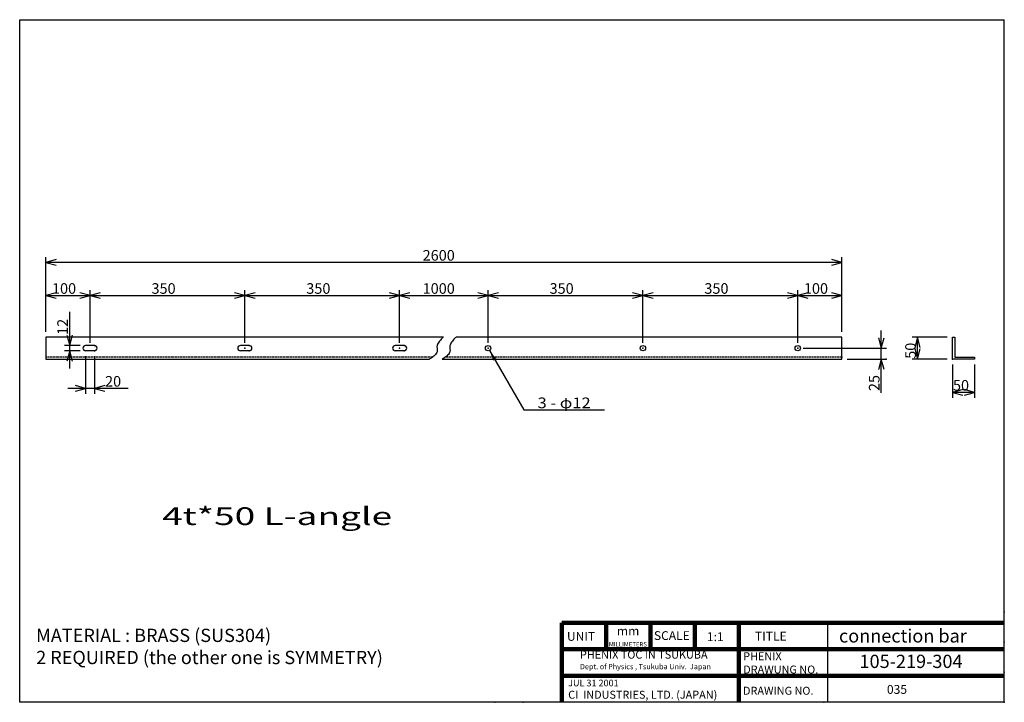
# Model space of a CAD drawing. Extents: x 87 to 2313, y 66 to 1610.
import ezdxf
from ezdxf.enums import TextEntityAlignment as Align

# ---------------------------------------------------------------- set-up
doc = ezdxf.new("R2010")
doc.units = 0
doc.header["$MEASUREMENT"] = 0
doc.linetypes.add('DOT', pattern=[2, 1, -1])
doc.layers.get('0').update_dxf_attribs({"linetype": 'CONTINUOUS'})
doc.layers.add('LAY-1', color=7, linetype='CONTINUOUS')
doc.styles.add('EXCADSTD', font='monotxt', dxfattribs={"bigfont": 'extfont'})
doc.styles.get("Standard").update_dxf_attribs({"font": 'monotxt'})
doc.dimstyles.get("Standard").update_dxf_attribs({"dimtxt": 0.18, "dimasz": 0.18, "dimexe": 0.18, "dimexo": 0.0625, "dimgap": 0.09, "dimtad": 0, "dimtih": 1, "dimtoh": 1, "dimdec": 4, "dimzin": 0, "dimdsep": 46, "dimtxsty": 'STANDARD', "dimcen": 0.09, "dimadec": 0, "dimazin": 0, "dimtfac": 1, "dimtdec": 4, "dimtofl": 0, "dimtmove": 0, "dimatfit": 3, "dimfxl": 1, "dimtolj": 1, "dimtzin": 0, "dimarcsym": 0})

# ---------------------------------------------------------------- blocks, each defined once
blk = doc.blocks.new('*D8')
at = {"color": 1, "linetype": 'Continuous'}
for p, q in [((2184, 892), (2105, 892)), ((2117, 892), (2110.788343, 868.81778)), ((2117, 842), (2117, 892)), ((2123.211657, 868.81778), (2117, 892)), ((2110.788343, 865.18222), (2117, 842)), ((2117, 842), (2123.211657, 865.18222)), ((2184, 842), (2105, 842))]:
    blk.add_line(p, q, dxfattribs=at)
at = {"color": 1, "linetype": 'Continuous', "style": 'EXCADSTD'}
blk.add_text('50', height=24, rotation=90, dxfattribs=at).set_placement((2113, 843))
blk = doc.blocks.new('_EX_NORM')
at = {"color": 0, "linetype": 'Continuous'}
for q in [(-1, 0), (-0.960769, 0.27735), (-0.960769, -0.27735)]:
    blk.add_line((0, 0), q, dxfattribs=at)
blk = doc.blocks.new('*D9')
at = {"color": 1, "linetype": 'Continuous'}
for p, q in [((2035, 766), (2035, 907)), ((2028.788343, 890.18222), (2035, 867)), ((2035, 867), (2041.211657, 890.18222)), ((1858, 867), (2047, 867)), ((1958, 842), (2047, 842)), ((2035, 842), (2028.788343, 818.81778)), ((2041.211657, 818.81778), (2035, 842))]:
    blk.add_line(p, q, dxfattribs=at)
at = {"color": 1, "linetype": 'Continuous', "style": 'EXCADSTD'}
blk.add_text('25', height=24, rotation=90, dxfattribs=at).set_placement((2031, 770))
blk = doc.blocks.new('*D10')
at = {"color": 1, "linetype": 'Continuous'}
for p, q in [((2196, 830), (2196, 755)), ((2246, 830), (2246, 755)), ((2219.18222, 773.211657), (2196, 767)), ((2246, 767), (2196, 767)), ((2196, 767), (2219.18222, 760.788343)), ((2246, 767), (2222.81778, 773.211657)), ((2222.81778, 760.788343), (2246, 767))]:
    blk.add_line(p, q, dxfattribs=at)
at = {"color": 1, "linetype": 'Continuous', "style": 'EXCADSTD'}
blk.add_text('50', height=24, dxfattribs=at).set_placement((2197, 771))
blk = doc.blocks.new('*D11')
at = {"color": 1, "linetype": 'Continuous'}
for p, q in [((146, 904), (146, 1073)), ((1946, 904), (1946, 1073)), ((169.18222, 1067.211657), (146, 1061)), ((1946, 1061), (146, 1061)), ((146, 1061), (169.18222, 1054.788343)), ((1946, 1061), (1922.81778, 1067.211657)), ((1922.81778, 1054.788343), (1946, 1061))]:
    blk.add_line(p, q, dxfattribs=at)
at = {"color": 1, "linetype": 'Continuous', "style": 'EXCADSTD'}
blk.add_text('2600', height=24, dxfattribs=at).set_placement((998, 1065))
blk = doc.blocks.new('*D12')
at = {"color": 1, "linetype": 'Continuous'}
for p, q in [((146, 904), (146, 998)), ((169.18222, 992.211657), (146, 986)), ((146, 986), (246, 986)), ((146, 986), (169.18222, 979.788343)), ((246, 986), (222.81778, 992.211657)), ((222.81778, 979.788343), (246, 986)), ((246, 879), (246, 998))]:
    blk.add_line(p, q, dxfattribs=at)
at = {"color": 1, "linetype": 'Continuous', "style": 'EXCADSTD'}
blk.add_text('100', height=24, dxfattribs=at).set_placement((160, 990))
blk = doc.blocks.new('*D13')
at = {"color": 1, "linetype": 'Continuous'}
for p, q in [((269.18222, 992.211657), (246, 986)), ((246, 986), (596, 986)), ((246, 986), (269.18222, 979.788343)), ((596, 986), (572.81778, 992.211657)), ((572.81778, 979.788343), (596, 986)), ((596, 879), (596, 998))]:
    blk.add_line(p, q, dxfattribs=at)
at = {"color": 1, "linetype": 'Continuous', "style": 'EXCADSTD'}
blk.add_text('350', height=24, dxfattribs=at).set_placement((385, 990))
blk = doc.blocks.new('*D14')
at = {"color": 1, "linetype": 'Continuous'}
for p, q in [((619.18222, 992.211657), (596, 986)), ((596, 986), (946, 986)), ((596, 986), (619.18222, 979.788343)), ((946, 986), (922.81778, 992.211657)), ((922.81778, 979.788343), (946, 986)), ((946, 879), (946, 998))]:
    blk.add_line(p, q, dxfattribs=at)
at = {"color": 1, "linetype": 'Continuous', "style": 'EXCADSTD'}
blk.add_text('350', height=24, dxfattribs=at).set_placement((735, 990))
blk = doc.blocks.new('*D15')
at = {"color": 1, "linetype": 'Continuous'}
for p, q in [((969.18222, 992.211657), (946, 986)), ((946, 986), (1146, 986)), ((946, 986), (969.18222, 979.788343)), ((1146, 986), (1122.81778, 992.211657)), ((1122.81778, 979.788343), (1146, 986)), ((1146, 879), (1146, 998))]:
    blk.add_line(p, q, dxfattribs=at)
at = {"color": 1, "linetype": 'Continuous', "style": 'EXCADSTD'}
blk.add_text('1000', height=24, dxfattribs=at).set_placement((998, 990))
blk = doc.blocks.new('*D16')
at = {"color": 1, "linetype": 'Continuous'}
for p, q in [((1169.18222, 992.211657), (1146, 986)), ((1146, 986), (1496, 986)), ((1146, 986), (1169.18222, 979.788343)), ((1496, 986), (1472.81778, 992.211657)), ((1472.81778, 979.788343), (1496, 986)), ((1496, 879), (1496, 998))]:
    blk.add_line(p, q, dxfattribs=at)
at = {"color": 1, "linetype": 'Continuous', "style": 'EXCADSTD'}
blk.add_text('350', height=24, dxfattribs=at).set_placement((1285, 990))
blk = doc.blocks.new('*D17')
at = {"color": 1, "linetype": 'Continuous'}
for p, q in [((1519.18222, 992.211657), (1496, 986)), ((1496, 986), (1846, 986)), ((1496, 986), (1519.18222, 979.788343)), ((1846, 986), (1822.81778, 992.211657)), ((1822.81778, 979.788343), (1846, 986)), ((1846, 879), (1846, 998))]:
    blk.add_line(p, q, dxfattribs=at)
at = {"color": 1, "linetype": 'Continuous', "style": 'EXCADSTD'}
blk.add_text('350', height=24, dxfattribs=at).set_placement((1635, 990))
blk = doc.blocks.new('*D18')
at = {"color": 1, "linetype": 'Continuous'}
for p, q in [((1869.18222, 992.211657), (1846, 986)), ((1846, 986), (1946, 986)), ((1846, 986), (1869.18222, 979.788343)), ((1946, 986), (1922.81778, 992.211657)), ((1922.81778, 979.788343), (1946, 986)), ((1946, 904), (1946, 998))]:
    blk.add_line(p, q, dxfattribs=at)
at = {"color": 1, "linetype": 'Continuous', "style": 'EXCADSTD'}
blk.add_text('100', height=24, dxfattribs=at).set_placement((1860, 990))
blk = doc.blocks.new('*D19')
at = {"color": 1, "linetype": 'Continuous'}
for p, q in [((236, 849), (236, 764)), ((256, 849), (256, 764)), ((236, 776), (212.81778, 782.211657)), ((279.18222, 782.211657), (256, 776)), ((332, 776), (196, 776)), ((212.81778, 769.788343), (236, 776)), ((256, 776), (279.18222, 769.788343))]:
    blk.add_line(p, q, dxfattribs=at)
at = {"color": 1, "linetype": 'Continuous', "style": 'EXCADSTD'}
blk.add_text('20', height=24, dxfattribs=at).set_placement((280, 780))
blk = doc.blocks.new('*D20')
at = {"color": 1, "linetype": 'Continuous'}
for p, q in [((200, 821), (200, 949)), ((193.788343, 896.18222), (200, 873)), ((200, 873), (206.211657, 896.18222)), ((224, 873), (188, 873)), ((224, 861), (188, 861)), ((200, 861), (193.788343, 837.81778)), ((206.211657, 837.81778), (200, 861))]:
    blk.add_line(p, q, dxfattribs=at)
at = {"color": 1, "linetype": 'Continuous', "style": 'EXCADSTD'}
blk.add_text('12', height=24, rotation=90, dxfattribs=at).set_placement((196, 897))

msp = doc.modelspace()

# ---------------------------------------------------------------- linework, layer by layer
at = {"layer": 'LAY-1', "color": 3, "linetype": 'Continuous'}
for p, q in [((87, 66), (87, 1610)), ((87, 1610), (2313.0867, 1610)), ((2313.0867, 66), (2313.0867, 1610)), ((146, 842), (1013.1, 842)), ((2313.0867, 66), (87, 66))]:
    msp.add_line(p, q, dxfattribs=at)
at = {"layer": 'LAY-1', "color": 1, "linetype": 'Continuous'}
for p, q in [((256, 873), (236, 873)), ((606, 873), (586, 873)), ((956, 873), (936, 873)), ((256, 861), (236, 861)), ((606, 861), (586, 861)), ((956, 861), (936, 861))]:
    msp.add_line(p, q, dxfattribs=at)
at = {"layer": 'LAY-1', "color": 1, "linetype": 'DOT'}
for p, q in [((1020.6, 847), (146, 847)), ((1946, 847), (1049.2, 847))]:
    msp.add_line(p, q, dxfattribs=at)
at = {"layer": 'LAY-1', "linetype": 'Continuous', "lineweight": 100, "extrusion": (0, 0, -1)}
for p, q in [((2313.0867, 246), (1313.0867, 246)), ((1313.0867, 246), (1313.0867, 66)), ((1413.0867, 246), (1413.0867, 186)), ((1513.0867, 246), (1513.0867, 186)), ((1613.0867, 246), (1613.0867, 186)), ((1713.0867, 246), (1713.0867, 65.9999)), ((2313.0867, 186), (1313.0867, 186)), ((2313.0867, 126), (1313.0867, 126))]:
    msp.add_line(p, q, dxfattribs=at)
at = {"layer": 'LAY-1', "linetype": 'Continuous', "extrusion": (0, 0, -1)}
msp.add_line((1913.0867, 246), (1913.0867, 65.9999), dxfattribs=at)
at = {"layer": 'LAY-1', "color": 3, "linetype": 'Continuous', "flags": 128}
for points in [[(1044.6, 892), (146, 892), (146, 842)], [(1045, 892), (1044.7283, 891.7667), (1043.9757, 891.1008), (1042.8358, 890.0528), (1041.4021, 888.6735), (1039.7681, 887.0136), (1038.0275, 885.1238), (1036.2738, 883.0547), (1034.6007, 880.8571), (1033.1016, 878.5816), (1031.8702, 876.279), (1031, 874), (1030.6269, 872.3394), (1030.4582, 870.7156), (1030.4445, 869.124), (1030.5365, 867.5601), (1030.685, 866.0191), (1030.8406, 864.4966), (1030.954, 862.988), (1030.976, 861.4886), (1030.8572, 859.9939), (1030.5483, 858.4992), (1030, 857), (1028.8511, 854.9969), (1027.2985, 853.0137), (1025.4506, 851.0864), (1023.4152, 849.2509), (1021.3005, 847.5432), (1019.2146, 845.9995), (1017.2656, 844.6557), (1015.5615, 843.5479), (1014.2105, 842.712), (1013.3206, 842.184), (1013, 842)], [(1041.9, 842), (1946, 842), (1946, 892), (1073.5, 892)], [(1074, 892), (1073.7283, 891.7667), (1072.9757, 891.1008), (1071.8358, 890.0528), (1070.4021, 888.6735), (1068.7681, 887.0136), (1067.0275, 885.1238), (1065.2738, 883.0547), (1063.6007, 880.8571), (1062.1016, 878.5816), (1060.8702, 876.279), (1060, 874), (1059.6269, 872.3394), (1059.4582, 870.7156), (1059.4445, 869.124), (1059.5365, 867.5601), (1059.685, 866.0191), (1059.8406, 864.4966), (1059.954, 862.988), (1059.976, 861.4886), (1059.8572, 859.9939), (1059.5483, 858.4992), (1059, 857), (1057.8511, 854.9969), (1056.2985, 853.0137), (1054.4506, 851.0864), (1052.4152, 849.2509), (1050.3005, 847.5432), (1048.2146, 845.9995), (1046.2656, 844.6557), (1044.5615, 843.5479), (1043.2105, 842.712), (1042.3206, 842.184), (1042, 842)], [(2196, 842), (2196, 892), (2201, 892), (2201, 847), (2246, 847), (2246, 842), (2196, 842)]]:
    msp.add_lwpolyline(points, dxfattribs=at)
at = {"layer": 'LAY-1', "color": 1, "linetype": 'Continuous'}
for centre in [(1146, 867), (1496, 867), (1846, 867)]:
    msp.add_circle(centre, 6, dxfattribs=at)
for centre, start, end in [((236, 867), 90, 270), ((256, 867), 270, 90), ((586, 867), 90, 270), ((606, 867), 270, 90), ((936, 867), 90, 270), ((956, 867), 270, 90)]:
    msp.add_arc(centre, 6, start, end, dxfattribs=at)
at = {"layer": 'LAY-1', "color": 3, "linetype": 'Continuous'}
for p in [(256, 873), (606, 873), (956, 873), (256, 861), (606, 861), (956, 861), (1946, 847), (2046, 842), (2196, 842)]:
    msp.add_point(p, dxfattribs=at)
at = {"layer": 'LAY-1', "color": 1, "linetype": 'Continuous'}
for p in [(596, 867), (946, 867), (1146, 867), (1496, 867), (1846, 867)]:
    msp.add_point(p, dxfattribs=at)
at = {"layer": 'LAY-1', "color": 5, "linetype": 'Continuous'}
for p in [(2313.0867, 270), (2313.0867, 202), (2313.0867, 134), (1161.3735, 65.9998), (1225.0867, 66), (1905.0867, 66), (2313.0867, 66), (2313.0867, 66), (2313.0867, 66), (2313.0867, 66), (2313.0867, 66)]:
    msp.add_point(p, dxfattribs=at)

# ---------------------------------------------------------------- texts
at = {"layer": 'LAY-1', "color": 1, "linetype": 'Continuous', "style": 'EXCADSTD'}
for s, height, width, p, p2 in [('3 - φ12', 24, 0.824176, (1257.8881, 731.2934), (1377.8881, 731.2934)), ('4t*50 L-angle', 40, 1.059783, (409, 467), (929, 467))]:
    msp.add_text(s, height=height, dxfattribs=dict(at, width=width)).set_placement(p, p2, align=Align.FIT)
at = {"layer": 'LAY-1', "linetype": 'Continuous', "attachment_point": 1}
for s, insert, char_height, width in [('MATERIAL : BRASS (SUS304)\\P2 REQUIRED (the other one is SYMMETRY)', (124.2035, 232.4313), 30, 1147.50398), ('UNIT', (1324.2492, 225.1744), 20, 79.739264), ('{\\fArial|b1|i1|c0|p34;mm}', (1437.2802, 237.3471), 20, 79.7393), ('{\\fMS UI Gothic|b0|i0|c0|p17;SCALE}', (1520.8851, 226.9083), 20, 100), ('{\\fArial|b1|i0|c0|p34;1:1}', (1640.7298, 224.3476), 20, 79.7393), ('TITLE', (1749.3798, 225.5133), 20, 200), ('{\\fArial|b1|i0|c0|p34;connection bar}', (1939.3403, 231.2507), 30, 332.066192), ('{\\fArial|b0|i0|c0|p34;MILLIMETERS}', (1419.0838, 202.2791), 10, 79.7393), ('{\\fArial|b1|i0|c0|p34;PHENIX TOC IN TSUKUBA\\P\\fArial|b0|i0|c0|p34;\\H0.6667x;Dept. of Physics , Tsukuba Univ.  Japan}', (1353.6381, 182.8053), 18, 335.491693), ('PHENIX\\PDRAWUNG NO.', (1722.7986, 179.0906), 18, 200), ('{\\fArial|b1|i0|c0|p34;105-219-304}', (1985.7648, 173.6261), 30, 279.5143), ('{\\fArial|b0|i0|c0|p34;JUL 31 2001\\P\\fArial|b1|i0|c0|p34;\\H1.2x;CI \\fMS UI Gothic|b1|i0|c0|p17; \\fArial|b1|i0|c0|p34;INDUSTRIES, LTD. (JAPAN)}', (1327.0118, 117.1738), 15, 386.9693), ('DRAWING NO.', (1722.3728, 101.1749), 18, 191.3841), ('035', (2047.7065, 105.1654), 20, 107.8721)]:
    msp.add_mtext(s, dxfattribs=dict(at, insert=insert, char_height=char_height, width=width))

# ---------------------------------------------------------------- dimensions: what is measured, and where the dimension line sits
at = {"layer": 'LAY-1', "color": 1, "linetype": 'Continuous'}
for base, p1, p2, text, override, picture, middle in [((146, 1061), (1946, 892), (146, 892), '2600', {"dimtxt": 24, "dimasz": 24, "dimexe": 12, "dimexo": 12, "dimgap": 4, "dimtad": 1, "dimjust": 0, "dimtih": 0, "dimtoh": 0, "dimdec": 3, "dimzin": 8, "dimblk1": '_EX_NORM', "dimblk2": '_EX_NORM', "dimsah": 1, "dimse1": 0, "dimse2": 0, "dimclrd": 1, "dimclre": 1, "dimclrt": 1}, '*D11', (1046, 1077)), ((1146, 986), (946, 867), (1146, 867), '1000', {"dimtxt": 24, "dimasz": 24, "dimexe": 12, "dimexo": 12, "dimgap": 4, "dimtad": 1, "dimjust": 0, "dimtih": 0, "dimtoh": 0, "dimdec": 3, "dimzin": 8, "dimblk1": '_EX_NORM', "dimblk2": '_EX_NORM', "dimsah": 1, "dimse1": 1, "dimse2": 0, "dimclrd": 1, "dimclre": 1, "dimclrt": 1}, '*D15', (1046, 1002))]:
    dim = msp.add_linear_dim(base=base, p1=p1, p2=p2, text=text, dimstyle='STANDARD', override=override, dxfattribs=at)
    dim.commit()
    dim.dimension.update_dxf_attribs({"geometry": picture, "text_midpoint": middle})
for base, p1, p2, override, picture, middle in [((246, 986), (146, 892), (246, 867), {"dimtxt": 24, "dimasz": 24, "dimexe": 12, "dimexo": 12, "dimgap": 4, "dimtad": 1, "dimjust": 0, "dimtih": 0, "dimtoh": 0, "dimdec": 3, "dimzin": 8, "dimblk1": '_EX_NORM', "dimblk2": '_EX_NORM', "dimsah": 1, "dimse1": 0, "dimse2": 0, "dimclrd": 1, "dimclre": 1, "dimclrt": 1}, '*D12', (196, 1002)), ((596, 986), (246, 867), (596, 867), {"dimtxt": 24, "dimasz": 24, "dimexe": 12, "dimexo": 12, "dimgap": 4, "dimtad": 1, "dimjust": 0, "dimtih": 0, "dimtoh": 0, "dimdec": 3, "dimzin": 8, "dimblk1": '_EX_NORM', "dimblk2": '_EX_NORM', "dimsah": 1, "dimse1": 1, "dimse2": 0, "dimclrd": 1, "dimclre": 1, "dimclrt": 1}, '*D13', (421, 1002)), ((946, 986), (596, 867), (946, 867), {"dimtxt": 24, "dimasz": 24, "dimexe": 12, "dimexo": 12, "dimgap": 4, "dimtad": 1, "dimjust": 0, "dimtih": 0, "dimtoh": 0, "dimdec": 3, "dimzin": 8, "dimblk1": '_EX_NORM', "dimblk2": '_EX_NORM', "dimsah": 1, "dimse1": 1, "dimse2": 0, "dimclrd": 1, "dimclre": 1, "dimclrt": 1}, '*D14', (771, 1002)), ((1496, 986), (1146, 867), (1496, 867), {"dimtxt": 24, "dimasz": 24, "dimexe": 12, "dimexo": 12, "dimgap": 4, "dimtad": 1, "dimjust": 0, "dimtih": 0, "dimtoh": 0, "dimdec": 3, "dimzin": 8, "dimblk1": '_EX_NORM', "dimblk2": '_EX_NORM', "dimsah": 1, "dimse1": 1, "dimse2": 0, "dimclrd": 1, "dimclre": 1, "dimclrt": 1}, '*D16', (1321, 1002)), ((1846, 986), (1496, 867), (1846, 867), {"dimtxt": 24, "dimasz": 24, "dimexe": 12, "dimexo": 12, "dimgap": 4, "dimtad": 1, "dimjust": 0, "dimtih": 0, "dimtoh": 0, "dimdec": 3, "dimzin": 8, "dimblk1": '_EX_NORM', "dimblk2": '_EX_NORM', "dimsah": 1, "dimse1": 1, "dimse2": 0, "dimclrd": 1, "dimclre": 1, "dimclrt": 1}, '*D17', (1671, 1002)), ((1946, 986), (1846, 867), (1946, 892), {"dimtxt": 24, "dimasz": 24, "dimexe": 12, "dimexo": 12, "dimgap": 4, "dimtad": 1, "dimjust": 0, "dimtih": 0, "dimtoh": 0, "dimdec": 3, "dimzin": 8, "dimblk1": '_EX_NORM', "dimblk2": '_EX_NORM', "dimsah": 1, "dimse1": 1, "dimse2": 0, "dimclrd": 1, "dimclre": 1, "dimclrt": 1}, '*D18', (1896, 1002)), ((236, 776), (256, 861), (236, 861), {"dimtxt": 24, "dimasz": 24, "dimexe": 12, "dimexo": 12, "dimgap": 4, "dimtad": 1, "dimjust": 1, "dimtih": 0, "dimtoh": 0, "dimdec": 3, "dimzin": 8, "dimblk1": '_EX_NORM', "dimblk2": '_EX_NORM', "dimsah": 1, "dimse1": 0, "dimse2": 0, "dimclrd": 1, "dimclre": 1, "dimclrt": 1}, '*D19', (304, 792)), ((2196, 767), (2246, 842), (2196, 842), {"dimtxt": 24, "dimasz": 24, "dimexe": 12, "dimexo": 12, "dimgap": 4, "dimtad": 1, "dimjust": 0, "dimtih": 0, "dimtoh": 0, "dimdec": 3, "dimzin": 8, "dimblk1": '_EX_NORM', "dimblk2": '_EX_NORM', "dimsah": 1, "dimse1": 0, "dimse2": 0, "dimclrd": 1, "dimclre": 1, "dimclrt": 1}, '*D10', (2221, 783))]:
    dim = msp.add_linear_dim(base=base, p1=p1, p2=p2, dimstyle='STANDARD', override=override, dxfattribs=at)
    dim.commit()
    dim.dimension.update_dxf_attribs({"geometry": picture, "text_midpoint": middle})
for base, p1, p2, override, picture, middle in [((200, 873), (236, 861), (236, 873), {"dimtxt": 24, "dimasz": 24, "dimexe": 12, "dimexo": 12, "dimgap": 4, "dimtad": 1, "dimjust": 2, "dimtih": 0, "dimtoh": 0, "dimdec": 3, "dimzin": 8, "dimblk1": '_EX_NORM', "dimblk2": '_EX_NORM', "dimsah": 1, "dimse1": 0, "dimse2": 0, "dimclrd": 1, "dimclre": 1, "dimclrt": 1}, '*D20', (184, 921)), ((2035, 867), (1946, 842), (1846, 867), {"dimtxt": 24, "dimasz": 24, "dimexe": 12, "dimexo": 12, "dimgap": 4, "dimtad": 1, "dimjust": 1, "dimtih": 0, "dimtoh": 0, "dimdec": 3, "dimzin": 8, "dimblk1": '_EX_NORM', "dimblk2": '_EX_NORM', "dimsah": 1, "dimse1": 0, "dimse2": 0, "dimclrd": 1, "dimclre": 1, "dimclrt": 1}, '*D9', (2019, 794)), ((2117, 892), (2196, 842), (2196, 892), {"dimtxt": 24, "dimasz": 24, "dimexe": 12, "dimexo": 12, "dimgap": 4, "dimtad": 1, "dimjust": 0, "dimtih": 0, "dimtoh": 0, "dimdec": 3, "dimzin": 8, "dimblk1": '_EX_NORM', "dimblk2": '_EX_NORM', "dimsah": 1, "dimse1": 0, "dimse2": 0, "dimclrd": 1, "dimclre": 1, "dimclrt": 1}, '*D8', (2101, 867))]:
    dim = msp.add_linear_dim(base=base, p1=p1, p2=p2, angle=90, dimstyle='STANDARD', override=override, dxfattribs=at)
    dim.commit()
    dim.dimension.update_dxf_attribs({"geometry": picture, "text_midpoint": middle})

# ---------------------------------------------------------------- leaders
msp.add_leader([(1149.087, 861.855), (1226.7762, 727.2934), (1409, 727.2934)], dimstyle='STANDARD', override={"dimasz": 24}, dxfattribs=at)

doc.saveas('drawing.dxf')
